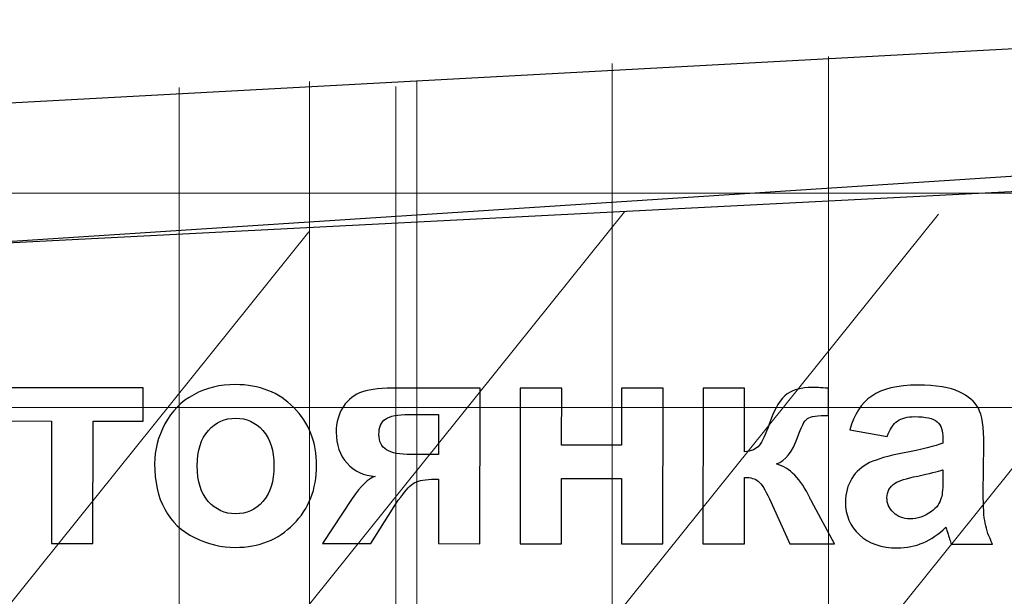
# Model space of a CAD drawing. Units: millimetres. Extents: x -78490 to 314331, y -64511 to 114602.
# Drawn here: x 232561 to 237110, y 95261 to 97927 of the extents above; entities that cross this region are included whole.
import ezdxf
from ezdxf.lldxf.tags import DXFTag

# ---------------------------------------------------------------- set-up
doc = ezdxf.new("R2010")
doc.units = ezdxf.units.MM
doc.header["$MEASUREMENT"] = 0
for name, color, linetype in [('layer 1', 7, 'Continuous'), ('сетка', 7, 'Continuous'), ('сетка2', 7, 'Continuous')]:
    doc.layers.add(name, color=color, linetype=linetype)
tags = doc.linetypes.add('New Line210', pattern=[0.3, 0.2, -0.1]).pattern_tags.tags
tags[6:7] = [DXFTag(74, 4), DXFTag(75, 0), DXFTag(340, '0'), DXFTag(46, 1.0), DXFTag(50, 0.0), DXFTag(44, 0.0), DXFTag(45, 0.0)]
tags[4:5] = [DXFTag(74, 4), DXFTag(75, 0), DXFTag(340, '0'), DXFTag(46, 1.0), DXFTag(50, 0.0), DXFTag(44, 0.0), DXFTag(45, 0.0)]
tags = doc.linetypes.add('New Line211', pattern=[0.3, 0.2, -0.1]).pattern_tags.tags
tags[6:7] = [DXFTag(74, 4), DXFTag(75, 0), DXFTag(340, '0'), DXFTag(46, 1.0), DXFTag(50, 0.0), DXFTag(44, 0.0), DXFTag(45, 0.0)]
tags[4:5] = [DXFTag(74, 4), DXFTag(75, 0), DXFTag(340, '0'), DXFTag(46, 1.0), DXFTag(50, 0.0), DXFTag(44, 0.0), DXFTag(45, 0.0)]
tags = doc.linetypes.add('New Line22', pattern=[0.3, 0.2, -0.1]).pattern_tags.tags
tags[6:7] = [DXFTag(74, 4), DXFTag(75, 0), DXFTag(340, '0'), DXFTag(46, 1.0), DXFTag(50, 0.0), DXFTag(44, 0.0), DXFTag(45, 0.0)]
tags[4:5] = [DXFTag(74, 4), DXFTag(75, 0), DXFTag(340, '0'), DXFTag(46, 1.0), DXFTag(50, 0.0), DXFTag(44, 0.0), DXFTag(45, 0.0)]
tags = doc.linetypes.add('New Line293', pattern=[0.8, 0.4, -0.4]).pattern_tags.tags
tags[6:7] = [DXFTag(74, 4), DXFTag(75, 0), DXFTag(340, '0'), DXFTag(46, 1.0), DXFTag(50, 0.0), DXFTag(44, 0.0), DXFTag(45, 0.0)]
tags[4:5] = [DXFTag(74, 4), DXFTag(75, 0), DXFTag(340, '0'), DXFTag(46, 1.0), DXFTag(50, 0.0), DXFTag(44, 0.0), DXFTag(45, 0.0)]
tags = doc.linetypes.add('New Line294', pattern=[0.8, 0.4, -0.4]).pattern_tags.tags
tags[6:7] = [DXFTag(74, 4), DXFTag(75, 0), DXFTag(340, '0'), DXFTag(46, 1.0), DXFTag(50, 0.0), DXFTag(44, 0.0), DXFTag(45, 0.0)]
tags[4:5] = [DXFTag(74, 4), DXFTag(75, 0), DXFTag(340, '0'), DXFTag(46, 1.0), DXFTag(50, 0.0), DXFTag(44, 0.0), DXFTag(45, 0.0)]

msp = doc.modelspace()

# ---------------------------------------------------------------- linework, layer by layer
at = {"layer": 'layer 1', "color": 250, "lineweight": 25}
msp.add_open_spline([(226286.6, 97205.8), (226286.6, 97205.8), (301426.3, 101264.3), (301426.3, 101264.3)], degree=3, dxfattribs=at)
at = {"layer": 'layer 1', "color": 9}
msp.add_open_spline([(228596.5, 96645.6), (228596.5, 96645.6), (246938, 97840), (246938, 97840), (246938, 97840), (246938, 97840), (248298.2, 82418.8), (248298.2, 82418.8), (248298.2, 82418.8), (248298.2, 82418.8), (228802.3, 92626.1), (228802.3, 92626.1), (228802.3, 92626.1), (228802.3, 92626.1), (228596.5, 96645.6), (228596.5, 96645.6)], degree=3, knots=[0, 0, 0, 0, 0.2, 0.2, 0.2, 0.2, 0.4, 0.4, 0.4, 0.4, 0.6, 0.6, 0.6, 0.6, 1, 1, 1, 1], dxfattribs=at)
at = {"layer": 'layer 1', "color": 242, "linetype": 'New Line294', "lineweight": 9}
msp.add_open_spline([(233900.9, 97640.8), (233900.9, 97640.8), (233900.9, -53060), (233900.9, -53060)], degree=3, dxfattribs=at)
at = {"layer": 'layer 1', "color": 242, "linetype": 'New Line293', "lineweight": 9}
msp.add_open_spline([(234396.6, 97640.8), (234396.6, 97640.8), (234396.6, -53102.3), (234396.6, -53102.3)], degree=3, dxfattribs=at)
at = {"layer": 'layer 1', "color": 254, "lineweight": 25}
msp.add_open_spline([(228373.9, 96681.8), (228373.9, 96681.8), (240304.8, 97292.8), (240304.8, 97292.8), (240304.8, 97292.8), (240304.8, 97292.8), (240507.1, 93342.9), (240507.1, 93342.9), (240507.1, 93342.9), (240507.1, 93342.9), (228576.2, 92732), (228576.2, 92732), (228576.2, 92732), (228576.2, 92732), (228373.9, 96681.8), (228373.9, 96681.8)], degree=3, knots=[0, 0, 0, 0, 0.2, 0.2, 0.2, 0.2, 0.4, 0.4, 0.4, 0.4, 0.6, 0.6, 0.6, 0.6, 1, 1, 1, 1], dxfattribs=at)
at = {"layer": 'layer 1', "color": 252, "lineweight": 20}
for points in [[(239671.5, 97260.3), (239671.5, 97260.3), (236428.8, 93219.9), (236428.8, 93219.9)], [(238194, 97156.1), (238194, 97156.1), (234917.9, 93074.2), (234917.9, 93074.2)], [(235355.8, 97038.7), (235355.8, 97038.7), (232041.7, 92909.5), (232041.7, 92909.5)], [(236806.2, 97028.2), (236806.2, 97028.2), (233570, 92996), (233570, 92996)], [(233897.2, 96945.3), (233897.2, 96945.3), (230598.8, 92835.5), (230598.8, 92835.5)]]:
    msp.add_open_spline(points, degree=3, dxfattribs=at)
at = {"layer": 'layer 1', "color": 7, "lineweight": 20}
for points, knots in [([(232476.6, 96225.1), (232476.6, 96225.1), (233132.6, 96224.5), (233132.6, 96224.5), (233132.6, 96224.5), (233132.6, 96224.5), (233132.5, 96070.6), (233132.5, 96070.6), (233132.5, 96070.6), (233132.5, 96070.6), (232900.3, 96070.8), (232900.3, 96070.8), (232900.3, 96070.8), (232900.3, 96070.8), (232899.8, 95505.2), (232899.8, 95505.2), (232899.8, 95505.2), (232899.8, 95505.2), (232708.2, 95505.4), (232708.2, 95505.4), (232708.2, 95505.4), (232708.2, 95505.4), (232708.7, 96071), (232708.7, 96071), (232708.7, 96071), (232708.7, 96071), (232476.4, 96071.2), (232476.4, 96071.2), (232476.4, 96071.2), (232476.4, 96071.2), (232476.6, 96225.1), (232476.6, 96225.1)], [0, 0, 0, 0, 0.111111, 0.111111, 0.111111, 0.111111, 0.222222, 0.222222, 0.222222, 0.222222, 0.333333, 0.333333, 0.333333, 0.333333, 0.444444, 0.444444, 0.444444, 0.444444, 0.555556, 0.555556, 0.555556, 0.555556, 0.666667, 0.666667, 0.666667, 0.666667, 0.777778, 0.777778, 0.777778, 0.777778, 1, 1, 1, 1]), ([(233184.7, 95873.6), (233184.8, 95937), (233200.4, 95998.1), (233231.9, 96057.3), (233231.9, 96057.3), (233263.5, 96116.5), (233308.1, 96161.6), (233365.6, 96192.7), (233365.6, 96192.7), (233423.2, 96224), (233487.4, 96239.6), (233558.5, 96239.5), (233558.5, 96239.5), (233668.3, 96239.4), (233758, 96204), (233828.2, 96133.3), (233828.2, 96133.3), (233898.3, 96062.2), (233933.2, 95973), (233933.1, 95865), (233933.1, 95865), (233933, 95755.8), (233897.4, 95665.6), (233826.7, 95594), (233826.7, 95594), (233755.9, 95522.4), (233666.7, 95486.6), (233559.2, 95486.7), (233559.2, 95486.7), (233492.8, 95486.8), (233429.5, 95501.8), (233369.1, 95531.8), (233369.1, 95531.8), (233309, 95561.5), (233263.1, 95605.2), (233231.7, 95663), (233231.7, 95663), (233200.1, 95720.6), (233184.7, 95790.9), (233184.7, 95873.6)], [0, 0, 0, 0, 0.090909, 0.090909, 0.090909, 0.090909, 0.181818, 0.181818, 0.181818, 0.181818, 0.272727, 0.272727, 0.272727, 0.272727, 0.363636, 0.363636, 0.363636, 0.363636, 0.454545, 0.454545, 0.454545, 0.454545, 0.545455, 0.545455, 0.545455, 0.545455, 0.636364, 0.636364, 0.636364, 0.636364, 0.727273, 0.727273, 0.727273, 0.727273, 0.818182, 0.818182, 0.818182, 0.818182, 1, 1, 1, 1]), ([(234688.3, 96223.3), (234688.3, 96223.3), (234687.7, 95503.9), (234687.7, 95503.9), (234687.7, 95503.9), (234687.7, 95503.9), (234496, 95504), (234496, 95504), (234496, 95504), (234496, 95504), (234496.2, 95802), (234496.2, 95802), (234496.2, 95802), (234496.2, 95802), (234478.6, 95802), (234478.6, 95802), (234478.6, 95802), (234437, 95802.1), (234406.6, 95796.8), (234387.2, 95786.2), (234387.2, 95786.2), (234367.6, 95775.6), (234346.1, 95753.3), (234322.4, 95719), (234322.4, 95719), (234322.4, 95719), (234310.6, 95704.9), (234310.6, 95704.9), (234310.6, 95704.9), (234310.6, 95704.9), (234183.9, 95504.3), (234183.9, 95504.3), (234183.9, 95504.3), (234183.9, 95504.3), (233960.3, 95504.5), (233960.3, 95504.5), (233960.3, 95504.5), (233960.3, 95504.5), (234098, 95712.5), (234098, 95712.5), (234098, 95712.5), (234137.2, 95772), (234172.7, 95806.2), (234204.4, 95815.3), (234204.4, 95815.3), (234150.8, 95818.5), (234107.3, 95838.6), (234073.7, 95876.2), (234073.7, 95876.2), (234040.3, 95913.4), (234023.6, 95961), (234023.7, 96018.9), (234023.7, 96018.9), (234023.7, 96065.5), (234034.9, 96105.3), (234057.1, 96138.4), (234057.1, 96138.4), (234079.3, 96171.3), (234108.6, 96193.7), (234145.5, 96205.8), (234145.5, 96205.8), (234182.1, 96217.7), (234236.9, 96223.7), (234309.4, 96223.6), (234309.4, 96223.6), (234309.4, 96223.6), (234688.3, 96223.3), (234688.3, 96223.3)], [0, 0, 0, 0, 0.055556, 0.055556, 0.055556, 0.055556, 0.111111, 0.111111, 0.111111, 0.111111, 0.166667, 0.166667, 0.166667, 0.166667, 0.222222, 0.222222, 0.222222, 0.222222, 0.277778, 0.277778, 0.277778, 0.277778, 0.333333, 0.333333, 0.333333, 0.333333, 0.388889, 0.388889, 0.388889, 0.388889, 0.444444, 0.444444, 0.444444, 0.444444, 0.5, 0.5, 0.5, 0.5, 0.555556, 0.555556, 0.555556, 0.555556, 0.611111, 0.611111, 0.611111, 0.611111, 0.666667, 0.666667, 0.666667, 0.666667, 0.722222, 0.722222, 0.722222, 0.722222, 0.777778, 0.777778, 0.777778, 0.777778, 0.833333, 0.833333, 0.833333, 0.833333, 0.888889, 0.888889, 0.888889, 0.888889, 1, 1, 1, 1]), ([(234873.6, 96223.1), (234873.6, 96223.1), (235065.3, 96223), (235065.3, 96223), (235065.3, 96223), (235065.3, 96223), (235065.1, 95959.7), (235065.1, 95959.7), (235065.1, 95959.7), (235065.1, 95959.7), (235342, 95959.4), (235342, 95959.4), (235342, 95959.4), (235342, 95959.4), (235342.3, 96222.7), (235342.3, 96222.7), (235342.3, 96222.7), (235342.3, 96222.7), (235533.8, 96222.6), (235533.8, 96222.6), (235533.8, 96222.6), (235533.8, 96222.6), (235533.2, 95503.2), (235533.2, 95503.2), (235533.2, 95503.2), (235533.2, 95503.2), (235341.7, 95503.3), (235341.7, 95503.3), (235341.7, 95503.3), (235341.7, 95503.3), (235341.9, 95805.5), (235341.9, 95805.5), (235341.9, 95805.5), (235341.9, 95805.5), (235065, 95805.7), (235065, 95805.7), (235065, 95805.7), (235065, 95805.7), (235064.7, 95503.6), (235064.7, 95503.6), (235064.7, 95503.6), (235064.7, 95503.6), (234873, 95503.7), (234873, 95503.7), (234873, 95503.7), (234873, 95503.7), (234873.6, 96223.1), (234873.6, 96223.1)], [0, 0, 0, 0, 0.076923, 0.076923, 0.076923, 0.076923, 0.153846, 0.153846, 0.153846, 0.153846, 0.230769, 0.230769, 0.230769, 0.230769, 0.307692, 0.307692, 0.307692, 0.307692, 0.384615, 0.384615, 0.384615, 0.384615, 0.461538, 0.461538, 0.461538, 0.461538, 0.538462, 0.538462, 0.538462, 0.538462, 0.615385, 0.615385, 0.615385, 0.615385, 0.692308, 0.692308, 0.692308, 0.692308, 0.769231, 0.769231, 0.769231, 0.769231, 0.846154, 0.846154, 0.846154, 0.846154, 1, 1, 1, 1]), ([(235718.5, 96222.4), (235718.5, 96222.4), (235910.1, 96222.3), (235910.1, 96222.3), (235910.1, 96222.3), (235910.1, 96222.3), (235909.9, 95928.4), (235909.9, 95928.4), (235909.9, 95928.4), (235941.8, 95932.1), (235964.5, 95941.8), (235977.8, 95957.5), (235977.8, 95957.5), (235990.8, 95973.2), (236007, 96007.6), (236025.6, 96060.6), (236025.6, 96060.6), (236050.4, 96131.6), (236077.3, 96176.6), (236106.7, 96196.5), (236106.7, 96196.5), (236135.8, 96216.3), (236174.2, 96226.2), (236221.7, 96226.2), (236221.7, 96226.2), (236236.3, 96226.2), (236261.5, 96225.1), (236297.6, 96222.6), (236297.6, 96222.6), (236297.6, 96222.6), (236298.2, 96097.3), (236298.2, 96097.3), (236298.2, 96097.3), (236247.4, 96097.3), (236215, 96092.7), (236201, 96083.2), (236201, 96083.2), (236186.7, 96073.3), (236171.4, 96043.7), (236155, 95994.6), (236155, 95994.6), (236132.5, 95928.5), (236100.1, 95887.6), (236058, 95872.4), (236058, 95872.4), (236118.8, 95855.6), (236170, 95803.2), (236211.9, 95715.2), (236211.9, 95715.2), (236214, 95710.5), (236216.6, 95705.9), (236219.3, 95700.8), (236219.3, 95700.8), (236219.3, 95700.8), (236326.4, 95502.5), (236326.4, 95502.5), (236326.4, 95502.5), (236326.4, 95502.5), (236120.1, 95502.7), (236120.1, 95502.7), (236120.1, 95502.7), (236120.1, 95502.7), (236024.7, 95711.4), (236024.7, 95711.4), (236024.7, 95711.4), (236005.1, 95753.5), (235988.1, 95780.5), (235973.7, 95792.6), (235973.7, 95792.6), (235959.4, 95804.5), (235938, 95810.5), (235909.8, 95810.5), (235909.8, 95810.5), (235909.8, 95810.5), (235909.5, 95502.9), (235909.5, 95502.9), (235909.5, 95502.9), (235909.5, 95502.9), (235717.9, 95503), (235717.9, 95503), (235717.9, 95503), (235717.9, 95503), (235718.5, 96222.4), (235718.5, 96222.4)], [0, 0, 0, 0, 0.045455, 0.045455, 0.045455, 0.045455, 0.090909, 0.090909, 0.090909, 0.090909, 0.136364, 0.136364, 0.136364, 0.136364, 0.181818, 0.181818, 0.181818, 0.181818, 0.227273, 0.227273, 0.227273, 0.227273, 0.272727, 0.272727, 0.272727, 0.272727, 0.318182, 0.318182, 0.318182, 0.318182, 0.363636, 0.363636, 0.363636, 0.363636, 0.409091, 0.409091, 0.409091, 0.409091, 0.454545, 0.454545, 0.454545, 0.454545, 0.5, 0.5, 0.5, 0.5, 0.545455, 0.545455, 0.545455, 0.545455, 0.590909, 0.590909, 0.590909, 0.590909, 0.636364, 0.636364, 0.636364, 0.636364, 0.681818, 0.681818, 0.681818, 0.681818, 0.727273, 0.727273, 0.727273, 0.727273, 0.772727, 0.772727, 0.772727, 0.772727, 0.818182, 0.818182, 0.818182, 0.818182, 0.863636, 0.863636, 0.863636, 0.863636, 0.909091, 0.909091, 0.909091, 0.909091, 1, 1, 1, 1]), ([(236569.6, 95999.9), (236569.6, 95999.9), (236396.1, 96030.6), (236396.1, 96030.6), (236396.1, 96030.6), (236415.8, 96100.8), (236449.7, 96152.8), (236497.4, 96186.5), (236497.4, 96186.5), (236545.3, 96220.1), (236616.4, 96237), (236710.6, 96236.9), (236710.6, 96236.9), (236796.1, 96236.8), (236860, 96226.8), (236902, 96206.7), (236902, 96206.7), (236943.7, 96186.6), (236973.3, 96161.1), (236990.2, 96130.2), (236990.2, 96130.2), (237007.2, 96099.2), (237015.8, 96042.6), (237015.8, 95959.8), (237015.8, 95959.8), (237015.8, 95959.8), (237012.8, 95738), (237012.8, 95738), (237012.8, 95738), (237012.7, 95674.9), (237015.8, 95628.3), (237021.8, 95598.3), (237021.8, 95598.3), (237027.8, 95568.2), (237039.1, 95536.1), (237055.9, 95501.9), (237055.9, 95501.9), (237055.9, 95501.9), (236865.8, 95502), (236865.8, 95502), (236865.8, 95502), (236860.8, 95514.5), (236854.6, 95533), (236847.4, 95557.5), (236847.4, 95557.5), (236844.3, 95568.8), (236842, 95576.2), (236840.5, 95579.7), (236840.5, 95579.7), (236807.9, 95547.9), (236772.9, 95524.1), (236735.6, 95508.1), (236735.6, 95508.1), (236698.3, 95492.3), (236658.6, 95484.1), (236616.5, 95484.2), (236616.5, 95484.2), (236542.1, 95484.2), (236483.4, 95504.5), (236440.5, 95544.7), (236440.5, 95544.7), (236397.6, 95584.7), (236376.2, 95635.5), (236376.2, 95697), (236376.2, 95697), (236376.3, 95737.5), (236386.1, 95773.6), (236405.8, 95805.5), (236405.8, 95805.5), (236425.3, 95837.2), (236452.6, 95861.6), (236488.1, 95878.5), (236488.1, 95878.5), (236523.4, 95895.3), (236574.2, 95910), (236640.5, 95922.7), (236640.5, 95922.7), (236730.1, 95939.3), (236792.4, 95954.9), (236826.9, 95969.3), (236826.9, 95969.3), (236826.9, 95969.3), (236826.9, 95988.4), (236826.9, 95988.4), (236826.9, 95988.4), (236827, 96025.5), (236817.8, 96051.8), (236799.8, 96067.7), (236799.8, 96067.7), (236781.3, 96083.4), (236746.8, 96091.3), (236696.2, 96091.3), (236696.2, 96091.3), (236662, 96091.4), (236635.3, 96084.7), (236616.3, 96071), (236616.3, 96071), (236596.9, 96057.7), (236581.5, 96033.9), (236569.6, 95999.9)], [0, 0, 0, 0, 0.038462, 0.038462, 0.038462, 0.038462, 0.076923, 0.076923, 0.076923, 0.076923, 0.115385, 0.115385, 0.115385, 0.115385, 0.153846, 0.153846, 0.153846, 0.153846, 0.192308, 0.192308, 0.192308, 0.192308, 0.230769, 0.230769, 0.230769, 0.230769, 0.269231, 0.269231, 0.269231, 0.269231, 0.307692, 0.307692, 0.307692, 0.307692, 0.346154, 0.346154, 0.346154, 0.346154, 0.384615, 0.384615, 0.384615, 0.384615, 0.423077, 0.423077, 0.423077, 0.423077, 0.461538, 0.461538, 0.461538, 0.461538, 0.5, 0.5, 0.5, 0.5, 0.538462, 0.538462, 0.538462, 0.538462, 0.576923, 0.576923, 0.576923, 0.576923, 0.615385, 0.615385, 0.615385, 0.615385, 0.653846, 0.653846, 0.653846, 0.653846, 0.692308, 0.692308, 0.692308, 0.692308, 0.730769, 0.730769, 0.730769, 0.730769, 0.769231, 0.769231, 0.769231, 0.769231, 0.807692, 0.807692, 0.807692, 0.807692, 0.846154, 0.846154, 0.846154, 0.846154, 0.884615, 0.884615, 0.884615, 0.884615, 0.923077, 0.923077, 0.923077, 0.923077, 1, 1, 1, 1]), ([(233381.9, 95863.3), (233381.8, 95791.9), (233398.8, 95737.2), (233432.9, 95699.2), (233432.9, 95699.2), (233467.1, 95661), (233509, 95642.1), (233559.1, 95642.1), (233559.1, 95642.1), (233609.1, 95642), (233651, 95660.9), (233684.9, 95699), (233684.9, 95699), (233718.7, 95736.9), (233735.8, 95792.1), (233735.9, 95864.4), (233735.9, 95864.4), (233735.9, 95934.8), (233718.9, 95989.1), (233685.2, 96027), (233685.2, 96027), (233651.4, 96065.1), (233609.4, 96084.2), (233559.5, 96084.2), (233559.5, 96084.2), (233509.4, 96084.2), (233467.5, 96065.3), (233433.1, 96027.2), (233433.1, 96027.2), (233399, 95989.4), (233381.9, 95934.7), (233381.9, 95863.3)], [0, 0, 0, 0, 0.111111, 0.111111, 0.111111, 0.111111, 0.222222, 0.222222, 0.222222, 0.222222, 0.333333, 0.333333, 0.333333, 0.333333, 0.444444, 0.444444, 0.444444, 0.444444, 0.555556, 0.555556, 0.555556, 0.555556, 0.666667, 0.666667, 0.666667, 0.666667, 0.777778, 0.777778, 0.777778, 0.777778, 1, 1, 1, 1]), ([(234496.5, 96101.5), (234496.5, 96101.5), (234358.7, 96101.6), (234358.7, 96101.6), (234358.7, 96101.6), (234307.8, 96101.7), (234272.5, 96094.5), (234251.6, 96080.2), (234251.6, 96080.2), (234231.1, 96065.8), (234220.9, 96042.4), (234220.9, 96009.4), (234220.9, 96009.4), (234220.9, 95976.1), (234232.5, 95952.2), (234255.8, 95937.6), (234255.8, 95937.6), (234279.1, 95923.1), (234317.4, 95915.8), (234370.2, 95915.8), (234370.2, 95915.8), (234370.2, 95915.8), (234496.3, 95915.7), (234496.3, 95915.7), (234496.3, 95915.7), (234496.3, 95915.7), (234496.5, 96101.5), (234496.5, 96101.5)], [0, 0, 0, 0, 0.125, 0.125, 0.125, 0.125, 0.25, 0.25, 0.25, 0.25, 0.375, 0.375, 0.375, 0.375, 0.5, 0.5, 0.5, 0.5, 0.625, 0.625, 0.625, 0.625, 0.75, 0.75, 0.75, 0.75, 1, 1, 1, 1]), ([(236826.8, 95845.8), (236802.3, 95837.8), (236763.3, 95828.1), (236710, 95816.8), (236710, 95816.8), (236656.8, 95805.5), (236621.9, 95794.5), (236605.5, 95783.8), (236605.5, 95783.8), (236580.5, 95766.1), (236567.9, 95743.9), (236567.8, 95716.9), (236567.8, 95716.9), (236567.8, 95690.1), (236578, 95667.2), (236597.9, 95647.8), (236597.9, 95647.8), (236617.9, 95628.4), (236643.4, 95618.7), (236674.4, 95618.7), (236674.4, 95618.7), (236708.9, 95618.6), (236742, 95629.9), (236773.5, 95652.3), (236773.5, 95652.3), (236796.6, 95669.6), (236812, 95690.4), (236819.2, 95715.4), (236819.2, 95715.4), (236824.1, 95731.6), (236826.7, 95762.5), (236826.8, 95807.9), (236826.8, 95807.9), (236826.8, 95807.9), (236826.8, 95845.8), (236826.8, 95845.8)], [0, 0, 0, 0, 0.1, 0.1, 0.1, 0.1, 0.2, 0.2, 0.2, 0.2, 0.3, 0.3, 0.3, 0.3, 0.4, 0.4, 0.4, 0.4, 0.5, 0.5, 0.5, 0.5, 0.6, 0.6, 0.6, 0.6, 0.7, 0.7, 0.7, 0.7, 0.8, 0.8, 0.8, 0.8, 1, 1, 1, 1])]:
    msp.add_open_spline(points, degree=3, knots=knots, dxfattribs=at)
at = {"layer": 'layer 1', "color": 251}
for points, knots in [([(232476.6, 96225.1), (232476.6, 96225.1), (233132.6, 96224.5), (233132.6, 96224.5), (233132.6, 96224.5), (233132.6, 96224.5), (233132.5, 96070.6), (233132.5, 96070.6), (233132.5, 96070.6), (233132.5, 96070.6), (232900.3, 96070.8), (232900.3, 96070.8), (232900.3, 96070.8), (232900.3, 96070.8), (232899.8, 95505.2), (232899.8, 95505.2), (232899.8, 95505.2), (232899.8, 95505.2), (232708.2, 95505.4), (232708.2, 95505.4), (232708.2, 95505.4), (232708.2, 95505.4), (232708.7, 96071), (232708.7, 96071), (232708.7, 96071), (232708.7, 96071), (232476.4, 96071.2), (232476.4, 96071.2), (232476.4, 96071.2), (232476.4, 96071.2), (232476.6, 96225.1), (232476.6, 96225.1)], [0, 0, 0, 0, 0.111111, 0.111111, 0.111111, 0.111111, 0.222222, 0.222222, 0.222222, 0.222222, 0.333333, 0.333333, 0.333333, 0.333333, 0.444444, 0.444444, 0.444444, 0.444444, 0.555556, 0.555556, 0.555556, 0.555556, 0.666667, 0.666667, 0.666667, 0.666667, 0.777778, 0.777778, 0.777778, 0.777778, 1, 1, 1, 1]), ([(233184.7, 95873.6), (233184.8, 95937), (233200.4, 95998.1), (233231.9, 96057.3), (233231.9, 96057.3), (233263.5, 96116.5), (233308.1, 96161.6), (233365.6, 96192.7), (233365.6, 96192.7), (233423.2, 96224), (233487.4, 96239.6), (233558.5, 96239.5), (233558.5, 96239.5), (233668.3, 96239.4), (233758, 96204), (233828.2, 96133.3), (233828.2, 96133.3), (233898.3, 96062.2), (233933.2, 95973), (233933.1, 95865), (233933.1, 95865), (233933, 95755.8), (233897.4, 95665.6), (233826.7, 95594), (233826.7, 95594), (233755.9, 95522.4), (233666.7, 95486.6), (233559.2, 95486.7), (233559.2, 95486.7), (233492.8, 95486.8), (233429.5, 95501.8), (233369.1, 95531.8), (233369.1, 95531.8), (233309, 95561.5), (233263.1, 95605.2), (233231.7, 95663), (233231.7, 95663), (233200.1, 95720.6), (233184.7, 95790.9), (233184.7, 95873.6)], [0, 0, 0, 0, 0.090909, 0.090909, 0.090909, 0.090909, 0.181818, 0.181818, 0.181818, 0.181818, 0.272727, 0.272727, 0.272727, 0.272727, 0.363636, 0.363636, 0.363636, 0.363636, 0.454545, 0.454545, 0.454545, 0.454545, 0.545455, 0.545455, 0.545455, 0.545455, 0.636364, 0.636364, 0.636364, 0.636364, 0.727273, 0.727273, 0.727273, 0.727273, 0.818182, 0.818182, 0.818182, 0.818182, 1, 1, 1, 1]), ([(234688.3, 96223.3), (234688.3, 96223.3), (234687.7, 95503.9), (234687.7, 95503.9), (234687.7, 95503.9), (234687.7, 95503.9), (234496, 95504), (234496, 95504), (234496, 95504), (234496, 95504), (234496.2, 95802), (234496.2, 95802), (234496.2, 95802), (234496.2, 95802), (234478.6, 95802), (234478.6, 95802), (234478.6, 95802), (234437, 95802.1), (234406.6, 95796.8), (234387.2, 95786.2), (234387.2, 95786.2), (234367.6, 95775.6), (234346.1, 95753.3), (234322.4, 95719), (234322.4, 95719), (234322.4, 95719), (234310.6, 95704.9), (234310.6, 95704.9), (234310.6, 95704.9), (234310.6, 95704.9), (234183.9, 95504.3), (234183.9, 95504.3), (234183.9, 95504.3), (234183.9, 95504.3), (233960.3, 95504.5), (233960.3, 95504.5), (233960.3, 95504.5), (233960.3, 95504.5), (234098, 95712.5), (234098, 95712.5), (234098, 95712.5), (234137.2, 95772), (234172.7, 95806.2), (234204.4, 95815.3), (234204.4, 95815.3), (234150.8, 95818.5), (234107.3, 95838.6), (234073.7, 95876.2), (234073.7, 95876.2), (234040.3, 95913.4), (234023.6, 95961), (234023.7, 96018.9), (234023.7, 96018.9), (234023.7, 96065.5), (234034.9, 96105.3), (234057.1, 96138.4), (234057.1, 96138.4), (234079.3, 96171.3), (234108.6, 96193.7), (234145.5, 96205.8), (234145.5, 96205.8), (234182.1, 96217.7), (234236.9, 96223.7), (234309.4, 96223.6), (234309.4, 96223.6), (234309.4, 96223.6), (234688.3, 96223.3), (234688.3, 96223.3)], [0, 0, 0, 0, 0.055556, 0.055556, 0.055556, 0.055556, 0.111111, 0.111111, 0.111111, 0.111111, 0.166667, 0.166667, 0.166667, 0.166667, 0.222222, 0.222222, 0.222222, 0.222222, 0.277778, 0.277778, 0.277778, 0.277778, 0.333333, 0.333333, 0.333333, 0.333333, 0.388889, 0.388889, 0.388889, 0.388889, 0.444444, 0.444444, 0.444444, 0.444444, 0.5, 0.5, 0.5, 0.5, 0.555556, 0.555556, 0.555556, 0.555556, 0.611111, 0.611111, 0.611111, 0.611111, 0.666667, 0.666667, 0.666667, 0.666667, 0.722222, 0.722222, 0.722222, 0.722222, 0.777778, 0.777778, 0.777778, 0.777778, 0.833333, 0.833333, 0.833333, 0.833333, 0.888889, 0.888889, 0.888889, 0.888889, 1, 1, 1, 1]), ([(234873.6, 96223.1), (234873.6, 96223.1), (235065.3, 96223), (235065.3, 96223), (235065.3, 96223), (235065.3, 96223), (235065.1, 95959.7), (235065.1, 95959.7), (235065.1, 95959.7), (235065.1, 95959.7), (235342, 95959.4), (235342, 95959.4), (235342, 95959.4), (235342, 95959.4), (235342.3, 96222.7), (235342.3, 96222.7), (235342.3, 96222.7), (235342.3, 96222.7), (235533.8, 96222.6), (235533.8, 96222.6), (235533.8, 96222.6), (235533.8, 96222.6), (235533.2, 95503.2), (235533.2, 95503.2), (235533.2, 95503.2), (235533.2, 95503.2), (235341.7, 95503.3), (235341.7, 95503.3), (235341.7, 95503.3), (235341.7, 95503.3), (235341.9, 95805.5), (235341.9, 95805.5), (235341.9, 95805.5), (235341.9, 95805.5), (235065, 95805.7), (235065, 95805.7), (235065, 95805.7), (235065, 95805.7), (235064.7, 95503.6), (235064.7, 95503.6), (235064.7, 95503.6), (235064.7, 95503.6), (234873, 95503.7), (234873, 95503.7), (234873, 95503.7), (234873, 95503.7), (234873.6, 96223.1), (234873.6, 96223.1)], [0, 0, 0, 0, 0.076923, 0.076923, 0.076923, 0.076923, 0.153846, 0.153846, 0.153846, 0.153846, 0.230769, 0.230769, 0.230769, 0.230769, 0.307692, 0.307692, 0.307692, 0.307692, 0.384615, 0.384615, 0.384615, 0.384615, 0.461538, 0.461538, 0.461538, 0.461538, 0.538462, 0.538462, 0.538462, 0.538462, 0.615385, 0.615385, 0.615385, 0.615385, 0.692308, 0.692308, 0.692308, 0.692308, 0.769231, 0.769231, 0.769231, 0.769231, 0.846154, 0.846154, 0.846154, 0.846154, 1, 1, 1, 1]), ([(235718.5, 96222.4), (235718.5, 96222.4), (235910.1, 96222.3), (235910.1, 96222.3), (235910.1, 96222.3), (235910.1, 96222.3), (235909.9, 95928.4), (235909.9, 95928.4), (235909.9, 95928.4), (235941.8, 95932.1), (235964.5, 95941.8), (235977.8, 95957.5), (235977.8, 95957.5), (235990.8, 95973.2), (236007, 96007.6), (236025.6, 96060.6), (236025.6, 96060.6), (236050.4, 96131.6), (236077.3, 96176.6), (236106.7, 96196.5), (236106.7, 96196.5), (236135.8, 96216.3), (236174.2, 96226.2), (236221.7, 96226.2), (236221.7, 96226.2), (236236.3, 96226.2), (236261.5, 96225.1), (236297.6, 96222.6), (236297.6, 96222.6), (236297.6, 96222.6), (236298.2, 96097.3), (236298.2, 96097.3), (236298.2, 96097.3), (236247.4, 96097.3), (236215, 96092.7), (236201, 96083.2), (236201, 96083.2), (236186.7, 96073.3), (236171.4, 96043.7), (236155, 95994.6), (236155, 95994.6), (236132.5, 95928.5), (236100.1, 95887.6), (236058, 95872.4), (236058, 95872.4), (236118.8, 95855.6), (236170, 95803.2), (236211.9, 95715.2), (236211.9, 95715.2), (236214, 95710.5), (236216.6, 95705.9), (236219.3, 95700.8), (236219.3, 95700.8), (236219.3, 95700.8), (236326.4, 95502.5), (236326.4, 95502.5), (236326.4, 95502.5), (236326.4, 95502.5), (236120.1, 95502.7), (236120.1, 95502.7), (236120.1, 95502.7), (236120.1, 95502.7), (236024.7, 95711.4), (236024.7, 95711.4), (236024.7, 95711.4), (236005.1, 95753.5), (235988.1, 95780.5), (235973.7, 95792.6), (235973.7, 95792.6), (235959.4, 95804.5), (235938, 95810.5), (235909.8, 95810.5), (235909.8, 95810.5), (235909.8, 95810.5), (235909.5, 95502.9), (235909.5, 95502.9), (235909.5, 95502.9), (235909.5, 95502.9), (235717.9, 95503), (235717.9, 95503), (235717.9, 95503), (235717.9, 95503), (235718.5, 96222.4), (235718.5, 96222.4)], [0, 0, 0, 0, 0.045455, 0.045455, 0.045455, 0.045455, 0.090909, 0.090909, 0.090909, 0.090909, 0.136364, 0.136364, 0.136364, 0.136364, 0.181818, 0.181818, 0.181818, 0.181818, 0.227273, 0.227273, 0.227273, 0.227273, 0.272727, 0.272727, 0.272727, 0.272727, 0.318182, 0.318182, 0.318182, 0.318182, 0.363636, 0.363636, 0.363636, 0.363636, 0.409091, 0.409091, 0.409091, 0.409091, 0.454545, 0.454545, 0.454545, 0.454545, 0.5, 0.5, 0.5, 0.5, 0.545455, 0.545455, 0.545455, 0.545455, 0.590909, 0.590909, 0.590909, 0.590909, 0.636364, 0.636364, 0.636364, 0.636364, 0.681818, 0.681818, 0.681818, 0.681818, 0.727273, 0.727273, 0.727273, 0.727273, 0.772727, 0.772727, 0.772727, 0.772727, 0.818182, 0.818182, 0.818182, 0.818182, 0.863636, 0.863636, 0.863636, 0.863636, 0.909091, 0.909091, 0.909091, 0.909091, 1, 1, 1, 1]), ([(236569.6, 95999.9), (236569.6, 95999.9), (236396.1, 96030.6), (236396.1, 96030.6), (236396.1, 96030.6), (236415.8, 96100.8), (236449.7, 96152.8), (236497.4, 96186.5), (236497.4, 96186.5), (236545.3, 96220.1), (236616.4, 96237), (236710.6, 96236.9), (236710.6, 96236.9), (236796.1, 96236.8), (236860, 96226.8), (236902, 96206.7), (236902, 96206.7), (236943.7, 96186.6), (236973.3, 96161.1), (236990.2, 96130.2), (236990.2, 96130.2), (237007.2, 96099.2), (237015.8, 96042.6), (237015.8, 95959.8), (237015.8, 95959.8), (237015.8, 95959.8), (237012.8, 95738), (237012.8, 95738), (237012.8, 95738), (237012.7, 95674.9), (237015.8, 95628.3), (237021.8, 95598.3), (237021.8, 95598.3), (237027.8, 95568.2), (237039.1, 95536.1), (237055.9, 95501.9), (237055.9, 95501.9), (237055.9, 95501.9), (236865.8, 95502), (236865.8, 95502), (236865.8, 95502), (236860.8, 95514.5), (236854.6, 95533), (236847.4, 95557.5), (236847.4, 95557.5), (236844.3, 95568.8), (236842, 95576.2), (236840.5, 95579.7), (236840.5, 95579.7), (236807.9, 95547.9), (236772.9, 95524.1), (236735.6, 95508.1), (236735.6, 95508.1), (236698.3, 95492.3), (236658.6, 95484.1), (236616.5, 95484.2), (236616.5, 95484.2), (236542.1, 95484.2), (236483.4, 95504.5), (236440.5, 95544.7), (236440.5, 95544.7), (236397.6, 95584.7), (236376.2, 95635.5), (236376.2, 95697), (236376.2, 95697), (236376.3, 95737.5), (236386.1, 95773.6), (236405.8, 95805.5), (236405.8, 95805.5), (236425.3, 95837.2), (236452.6, 95861.6), (236488.1, 95878.5), (236488.1, 95878.5), (236523.4, 95895.3), (236574.2, 95910), (236640.5, 95922.7), (236640.5, 95922.7), (236730.1, 95939.3), (236792.4, 95954.9), (236826.9, 95969.3), (236826.9, 95969.3), (236826.9, 95969.3), (236826.9, 95988.4), (236826.9, 95988.4), (236826.9, 95988.4), (236827, 96025.5), (236817.8, 96051.8), (236799.8, 96067.7), (236799.8, 96067.7), (236781.3, 96083.4), (236746.8, 96091.3), (236696.2, 96091.3), (236696.2, 96091.3), (236662, 96091.4), (236635.3, 96084.7), (236616.3, 96071), (236616.3, 96071), (236596.9, 96057.7), (236581.5, 96033.9), (236569.6, 95999.9)], [0, 0, 0, 0, 0.038462, 0.038462, 0.038462, 0.038462, 0.076923, 0.076923, 0.076923, 0.076923, 0.115385, 0.115385, 0.115385, 0.115385, 0.153846, 0.153846, 0.153846, 0.153846, 0.192308, 0.192308, 0.192308, 0.192308, 0.230769, 0.230769, 0.230769, 0.230769, 0.269231, 0.269231, 0.269231, 0.269231, 0.307692, 0.307692, 0.307692, 0.307692, 0.346154, 0.346154, 0.346154, 0.346154, 0.384615, 0.384615, 0.384615, 0.384615, 0.423077, 0.423077, 0.423077, 0.423077, 0.461538, 0.461538, 0.461538, 0.461538, 0.5, 0.5, 0.5, 0.5, 0.538462, 0.538462, 0.538462, 0.538462, 0.576923, 0.576923, 0.576923, 0.576923, 0.615385, 0.615385, 0.615385, 0.615385, 0.653846, 0.653846, 0.653846, 0.653846, 0.692308, 0.692308, 0.692308, 0.692308, 0.730769, 0.730769, 0.730769, 0.730769, 0.769231, 0.769231, 0.769231, 0.769231, 0.807692, 0.807692, 0.807692, 0.807692, 0.846154, 0.846154, 0.846154, 0.846154, 0.884615, 0.884615, 0.884615, 0.884615, 0.923077, 0.923077, 0.923077, 0.923077, 1, 1, 1, 1]), ([(233381.9, 95863.3), (233381.8, 95791.9), (233398.8, 95737.2), (233432.9, 95699.2), (233432.9, 95699.2), (233467.1, 95661), (233509, 95642.1), (233559.1, 95642.1), (233559.1, 95642.1), (233609.1, 95642), (233651, 95660.9), (233684.9, 95699), (233684.9, 95699), (233718.7, 95736.9), (233735.8, 95792.1), (233735.9, 95864.4), (233735.9, 95864.4), (233735.9, 95934.8), (233718.9, 95989.1), (233685.2, 96027), (233685.2, 96027), (233651.4, 96065.1), (233609.4, 96084.2), (233559.5, 96084.2), (233559.5, 96084.2), (233509.4, 96084.2), (233467.5, 96065.3), (233433.1, 96027.2), (233433.1, 96027.2), (233399, 95989.4), (233381.9, 95934.7), (233381.9, 95863.3)], [0, 0, 0, 0, 0.111111, 0.111111, 0.111111, 0.111111, 0.222222, 0.222222, 0.222222, 0.222222, 0.333333, 0.333333, 0.333333, 0.333333, 0.444444, 0.444444, 0.444444, 0.444444, 0.555556, 0.555556, 0.555556, 0.555556, 0.666667, 0.666667, 0.666667, 0.666667, 0.777778, 0.777778, 0.777778, 0.777778, 1, 1, 1, 1]), ([(234496.5, 96101.5), (234496.5, 96101.5), (234358.7, 96101.6), (234358.7, 96101.6), (234358.7, 96101.6), (234307.8, 96101.7), (234272.5, 96094.5), (234251.6, 96080.2), (234251.6, 96080.2), (234231.1, 96065.8), (234220.9, 96042.4), (234220.9, 96009.4), (234220.9, 96009.4), (234220.9, 95976.1), (234232.5, 95952.2), (234255.8, 95937.6), (234255.8, 95937.6), (234279.1, 95923.1), (234317.4, 95915.8), (234370.2, 95915.8), (234370.2, 95915.8), (234370.2, 95915.8), (234496.3, 95915.7), (234496.3, 95915.7), (234496.3, 95915.7), (234496.3, 95915.7), (234496.5, 96101.5), (234496.5, 96101.5)], [0, 0, 0, 0, 0.125, 0.125, 0.125, 0.125, 0.25, 0.25, 0.25, 0.25, 0.375, 0.375, 0.375, 0.375, 0.5, 0.5, 0.5, 0.5, 0.625, 0.625, 0.625, 0.625, 0.75, 0.75, 0.75, 0.75, 1, 1, 1, 1]), ([(236826.8, 95845.8), (236802.3, 95837.8), (236763.3, 95828.1), (236710, 95816.8), (236710, 95816.8), (236656.8, 95805.5), (236621.9, 95794.5), (236605.5, 95783.8), (236605.5, 95783.8), (236580.5, 95766.1), (236567.9, 95743.9), (236567.8, 95716.9), (236567.8, 95716.9), (236567.8, 95690.1), (236578, 95667.2), (236597.9, 95647.8), (236597.9, 95647.8), (236617.9, 95628.4), (236643.4, 95618.7), (236674.4, 95618.7), (236674.4, 95618.7), (236708.9, 95618.6), (236742, 95629.9), (236773.5, 95652.3), (236773.5, 95652.3), (236796.6, 95669.6), (236812, 95690.4), (236819.2, 95715.4), (236819.2, 95715.4), (236824.1, 95731.6), (236826.7, 95762.5), (236826.8, 95807.9), (236826.8, 95807.9), (236826.8, 95807.9), (236826.8, 95845.8), (236826.8, 95845.8)], [0, 0, 0, 0, 0.1, 0.1, 0.1, 0.1, 0.2, 0.2, 0.2, 0.2, 0.3, 0.3, 0.3, 0.3, 0.4, 0.4, 0.4, 0.4, 0.5, 0.5, 0.5, 0.5, 0.6, 0.6, 0.6, 0.6, 0.7, 0.7, 0.7, 0.7, 0.8, 0.8, 0.8, 0.8, 1, 1, 1, 1])]:
    msp.add_open_spline(points, degree=3, knots=knots, dxfattribs=at)
at = {"layer": 'сетка', "color": 253, "lineweight": 9}
for points in [[(236298.6, 97756.7), (236298.6, 97756.7), (236298.6, -53226.6), (236298.6, -53226.6)], [(234298.7, 97618.3), (234298.7, 97618.3), (234298.7, -53042.1), (234298.7, -53042.1)], [(205879.8, 96132.9), (205879.8, 96132.9), (304858.7, 96132.9), (304858.7, 96132.9)]]:
    msp.add_open_spline(points, degree=3, dxfattribs=at)
at = {"layer": 'сетка2', "color": 253, "linetype": 'New Line211', "lineweight": 9}
msp.add_open_spline([(235298.7, 97724.2), (235298.7, 97724.2), (235298.7, -53189.4), (235298.7, -53189.4)], degree=3, dxfattribs=at)
at = {"layer": 'сетка2', "color": 253, "linetype": 'New Line210', "lineweight": 9}
msp.add_open_spline([(233298.7, 97612.5), (233298.7, 97612.5), (233298.7, -53019), (233298.7, -53019)], degree=3, dxfattribs=at)
at = {"layer": 'сетка2', "color": 253, "linetype": 'New Line22', "lineweight": 9}
msp.add_open_spline([(224299, 97123.8), (224299, 97123.8), (304179.8, 97123.8), (304179.8, 97123.8)], degree=3, dxfattribs=at)

doc.saveas('drawing.dxf')
